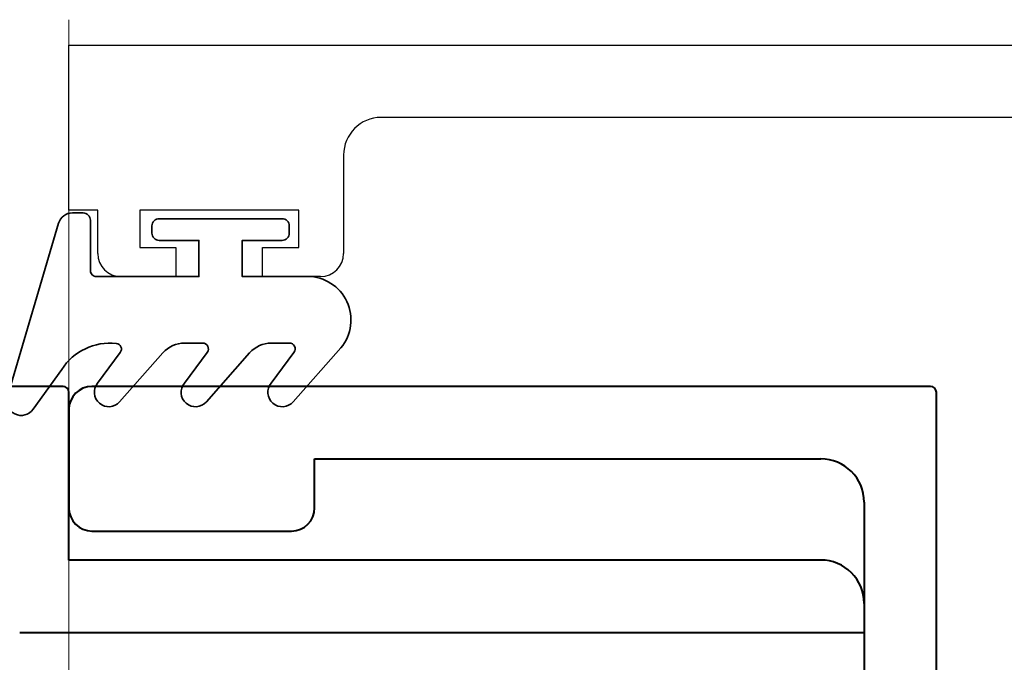
# Model space of a CAD drawing. Extents: x 3540 to 5214, y -4884 to -3369.
# Drawn here: x 4125 to 4159, y -3761 to -3738 of the extents above; entities that cross this region are included whole.
import ezdxf

# ---------------------------------------------------------------- set-up
doc = ezdxf.new("R2010")
doc.units = 0
doc.linetypes.add('ACAD_ISO08W100', pattern=[36, 24, -3, 6, -3])
doc.layers.get('0').update_dxf_attribs({"linetype": 'CONTINUOUS'})
doc.layers.add('SECTION', color=3, linetype='CONTINUOUS')
for name, color, linetype, lineweight in [('TCL03 centre', 1, 'ACAD_ISO08W100', 9), ('TCL07 dim', 7, 'CONTINUOUS', 20), ('TCL09 extrusion', 3, 'CONTINUOUS', 40), ('TCL10 parts', 2, 'CONTINUOUS', 35)]:
    doc.layers.add(name, color=color, linetype=linetype, lineweight=lineweight)

# ---------------------------------------------------------------- blocks, each defined once
blk = doc.blocks.new('A$C5e1099f2')
at = {"layer": 'TCL03 centre'}
blk.add_line((161.1, 0), (0, 0), dxfattribs=at)
blk = doc.blocks.new('*U87')
at = {"layer": 'SECTION'}
for p, q in [((4126.294, -3744.897), (4126.294, -3739.197)), ((4126.294, -3739.197), (4200.994, -3739.197)), ((4198.794, -3741.697), (4137.094, -3741.697)), ((4135.794, -3742.997), (4135.794, -3746.397)), ((4127.294, -3744.897), (4126.294, -3744.897)), ((4127.294, -3746.397), (4127.294, -3744.897)), ((4134.244, -3744.897), (4128.744, -3744.897)), ((4128.744, -3744.897), (4128.744, -3746.197)), ((4134.244, -3746.197), (4134.244, -3744.897)), ((4128.744, -3746.197), (4129.994, -3746.197)), ((4129.994, -3746.197), (4129.994, -3747.197)), ((4132.994, -3747.197), (4132.994, -3746.197)), ((4132.994, -3746.197), (4134.244, -3746.197)), ((4129.994, -3747.197), (4128.094, -3747.197)), ((4134.994, -3747.197), (4132.994, -3747.197))]:
    blk.add_line(p, q, dxfattribs=at)
for centre, radius, start, end in [((4137.094, -3742.997), 1.3, 90, 180), ((4128.094, -3746.397), 0.8, 180, 270), ((4134.994, -3746.397), 0.8, 270, 360)]:
    blk.add_arc(centre, radius, start, end, dxfattribs=at)
at = {"layer": 'TCL09 extrusion'}
for p, q in [((4126.094, -3750.997), (4096.494, -3750.997)), ((4156.094, -3750.997), (4127.094, -3750.997)), ((4126.294, -3756.997), (4126.294, -3751.197)), ((4156.294, -3857.897), (4156.294, -3751.197)), ((4126.294, -3751.797), (4126.294, -3755.197)), ((4134.794, -3755.197), (4134.794, -3753.497)), ((4134.794, -3753.497), (4152.294, -3753.497)), ((4153.794, -3754.997), (4153.794, -3848.497)), ((4127.094, -3755.997), (4133.994, -3755.997)), ((4152.294, -3756.997), (4126.294, -3756.997)), ((4124.594, -3759.497), (4153.794, -3759.497))]:
    blk.add_line(p, q, dxfattribs=at)
for centre, radius, start, end in [((4126.094, -3751.197), 0.2, 0, 90), ((4127.094, -3751.797), 0.8, 90, 180), ((4156.094, -3751.197), 0.2, 360, 90), ((4152.294, -3754.997), 1.5, 0, 90), ((4127.094, -3755.197), 0.8, 180, 270), ((4133.994, -3755.197), 0.8, 270, 360), ((4152.294, -3758.497), 1.5, 0, 90)]:
    blk.add_arc(centre, radius, start, end, dxfattribs=at)
at = {"layer": 'TCL10 parts'}
blk.add_lwpolyline([(4128.049, -3751.528), (4129.545, -3749.835, -0.215015), (4130.295, -3749.497), (4130.918, -3749.497, -0.616564), (4131.079, -3749.817), (4130.288, -3750.881, 0.981529), (4131.049, -3751.528), (4132.545, -3749.835, -0.215015), (4133.295, -3749.497), (4133.918, -3749.497, -0.616564), (4134.079, -3749.817), (4133.288, -3750.881, 0.981529), (4134.049, -3751.528), (4135.698, -3749.662, 0.637159), (4134.55, -3747.197), (4132.29, -3747.197), (4132.29, -3745.948), (4133.665, -3745.948, 0.414214), (4133.915, -3745.698), (4133.915, -3745.448, 0.414214), (4133.665, -3745.198), (4129.415, -3745.198, 0.414214), (4129.165, -3745.448), (4129.165, -3745.698, 0.414214), (4129.415, -3745.948), (4130.79, -3745.948), (4130.79, -3747.197), (4127.24, -3747.197, -0.414214), (4127.04, -3746.997), (4127.04, -3745.247, 0.414214), (4126.79, -3744.997), (4126.419, -3744.997, 0.332944), (4125.939, -3745.357), (4124.173, -3751.346, 0.858759), (4125.059, -3751.785), (4126.048, -3750.405, -0.281457), (4127.932, -3749.508, -0.581189), (4128.071, -3749.826), (4127.288, -3750.881, 0.981529)], format="xyb", close=True, dxfattribs=at)
at = {"rotation": 90}
blk.add_blockref('A$C5e1099f2', (4126.294, -3899.418), dxfattribs=at)

msp = doc.modelspace()

# ---------------------------------------------------------------- block references
at = {"layer": 'TCL07 dim'}
msp.add_blockref('*U87', (0, 0), dxfattribs=at)

doc.saveas('drawing.dxf')
